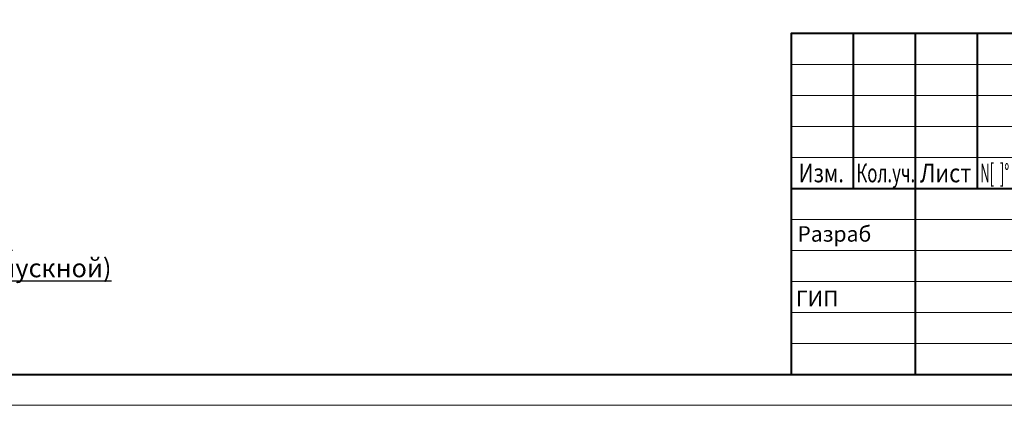
# Model space of a CAD drawing. Units: millimetres. Extents: x -34767 to 343673, y -52669 to -21048.
# Drawn here: x 154565 to 170449, y -51031 to -44805 of the extents above; entities that cross this region are included whole.
import ezdxf
from ezdxf.enums import TextEntityAlignment as Align

# ---------------------------------------------------------------- set-up
doc = ezdxf.new("R2010")
doc.units = ezdxf.units.MM
doc.layers.add('040_основной', color=7, linetype='Continuous', lineweight=0)
doc.styles.add('GOST-2.304_Type-B', font='GOST_Common.ttf')
doc.styles.add('VIK NEW', font='isocpeui.ttf', dxfattribs={"height": 1.5})
doc.styles.add('VIK2908', font='isocpeui.ttf', dxfattribs={"height": 300})

# ---------------------------------------------------------------- blocks, each defined once
blk = doc.blocks.new('*U55')
at = {"layer": '040_основной', "color": 0, "lineweight": 40}
for p, q in [((240, -237), (240, -262)), ((250, -237), (250, -292)), ((260, -237), (260, -262)), ((230, -262), (415, -262))]:
    blk.add_line(p, q, dxfattribs=at)
at = {"layer": '040_основной', "color": 0, "lineweight": 20}
for p, q in [((230, -242), (295, -242)), ((230, -247), (295, -247)), ((230, -252), (295, -252)), ((230, -257), (295, -257)), ((230, -267), (295, -267)), ((230, -272), (295, -272)), ((230, -277), (295, -277)), ((230, -282), (295, -282)), ((230, -287), (295, -287))]:
    blk.add_line(p, q, dxfattribs=at)
blk.add_lwpolyline([(420, -297), (0, -297), (0, 0), (420, 0)], close=True, dxfattribs=at)
at = {"layer": '040_основной', "color": 0, "lineweight": 40}
blk.add_lwpolyline([(20, -292), (415, -292), (415, -5), (20, -5)], close=True, dxfattribs=at)
blk.add_lwpolyline([(415, -237), (230, -237), (230, -292)], dxfattribs=at)
at = {"linetype": 'Continuous', "lineweight": 25, "style": 'GOST-2.304_Type-B'}
for s, p in [('Разраб', (231, -270.58)), ('ГИП', (230.75, -281))]:
    blk.add_text(s, height=2.5, dxfattribs=at).set_placement(p)
at = {"layer": '040_основной', "color": 0, "lineweight": 20, "style": 'VIK NEW'}
for s, width, p, p2 in [('Изм.', 0.922951, (231.19, -261), (238.5, -261)), ('Кол.уч.', 0.728096, (240.5, -261), (250, -261)), ('Лист', 0.879209, (250.78, -261), (259.07, -261)), ('N[%%U  %%U]%%D док.', 0.476706, (260.5, -261), (269.91, -261))]:
    blk.add_text(s, height=3, dxfattribs=dict(at, width=width)).set_placement(p, p2, align=Align.FIT)

msp = doc.modelspace()

# ---------------------------------------------------------------- block references
at = {"xscale": 100, "yscale": 100, "zscale": 100}
msp.add_blockref('*U55', (144011.8, -21330.6), dxfattribs=at)

# ---------------------------------------------------------------- texts
at = {"insert": (148050.5, -45662.9), "char_height": 300, "width": 8857.264, "attachment_point": 1, "style": 'VIK2908'}
msp.add_mtext('{\\LУСЛОВНЫЕ ОБОЗНАЧЕНИЯ ТРУБОПРОВОДОВ\\P\\PВО - подводящий трубопровод\\PВ1 - отводящий трубопровод\\PК4.1 - Переливной трубопровод\\PК4.2 - грязевой трубопровод (спускной)}', dxfattribs=at)

doc.saveas('drawing.dxf')
